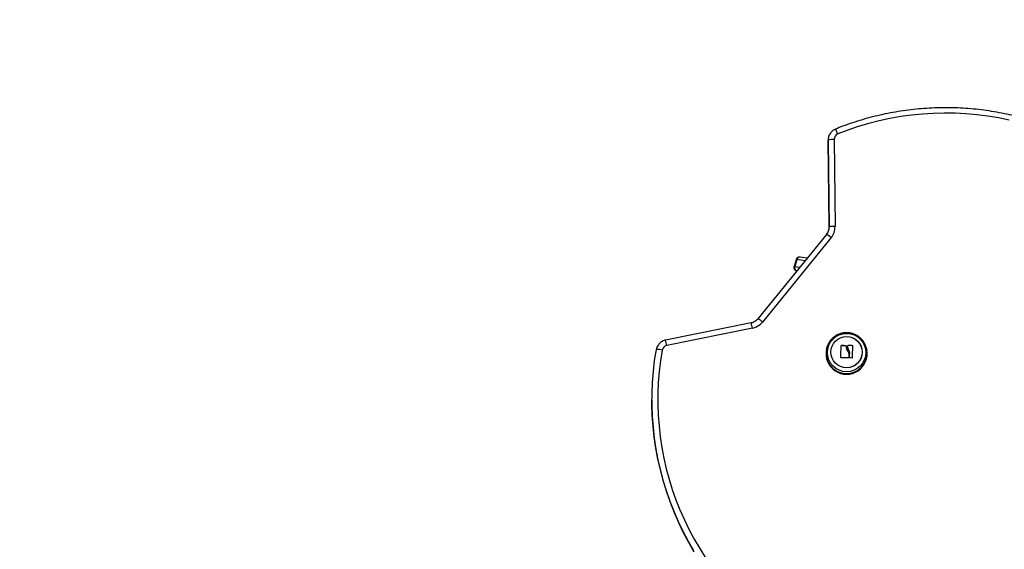
# Model space of a CAD drawing. Units: millimetres. Extents: x -2.8 to 7.7, y 0.3 to 15.9.
# Drawn here: x -1.7 to -0.8, y 13.1 to 13.6 of the extents above; entities that cross this region are included whole.
import ezdxf

# ---------------------------------------------------------------- set-up
doc = ezdxf.new("R2010")
doc.units = ezdxf.units.MM
doc.header["$PDSIZE"] = -1
doc.layers.add('DIASTASEIS', color=253, linetype='Continuous', lineweight=5)
doc.styles.get("Standard").update_dxf_attribs({"font": 'ARIALN.TTF'})
doc.dimstyles.get("Standard").update_dxf_attribs({"dimtxt": 0.18, "dimasz": 0.15, "dimexe": 0.1, "dimexo": 0, "dimgap": 0.09, "dimtad": 0, "dimtih": 1, "dimtoh": 1, "dimzin": 0, "dimdsep": 46, "dimtxsty": 'Standard', "dimblk": 'OBLIQUE', "dimcen": 0.09, "dimadec": 0, "dimazin": 0, "dimtfac": 1, "dimtofl": 0, "dimtmove": 0, "dimatfit": 3, "dimldrblk": 'OBLIQUE', "dimfxl": 1, "dimtolj": 1, "dimtzin": 0, "dimarcsym": 0})

# ---------------------------------------------------------------- blocks, each defined once
blk = doc.blocks.new('OPSHB_K291')
at = {"color": 7, "linetype": 'Continuous', "lineweight": 25}
for p, q in [((16.18348, 6.942), (16.18348, 6.9413)), ((16.18428, 6.86786), (16.18348, 6.94189)), ((16.18348, 6.94189), (16.18348, 6.94119)), ((16.18348, 6.94119), (16.18428, 6.86747)), ((16.18848, 6.94238), (16.18928, 6.86835)), ((16.18206, 6.8615), (16.12369, 6.78964)), ((16.18594, 6.85879), (16.12757, 6.78692)), ((16.15605, 6.84001), (16.15436, 6.83428)), ((16.15669, 6.84003), (16.155, 6.8343)), ((16.16567, 6.84132), (16.15959, 6.84215)), ((16.15626, 6.83053), (16.15673, 6.83032)), ((16.11789, 6.78614), (16.04505, 6.77148)), ((16.11888, 6.78168), (16.04603, 6.76702)), ((16.19449, 6.76666), (16.19449, 6.76672)), ((16.19466, 6.76681), (16.19466, 6.76688)), ((16.19866, 6.76666), (16.19866, 6.76672)), ((16.1988, 6.76615), (16.1988, 6.76609)), ((16.20023, 6.76676), (16.20023, 6.76682)), ((16.20039, 6.76691), (16.20039, 6.76697)), ((16.20393, 6.76683), (16.20393, 6.76689)), ((16.18201, 6.76391), (16.18191, 6.76343)), ((16.19413, 6.75649), (16.19413, 6.75656)), ((16.19992, 6.7623), (16.19992, 6.76237)), ((16.20167, 6.75643), (16.20167, 6.75649)), ((16.20175, 6.76058), (16.20175, 6.76064)), ((16.21631, 6.76343), (16.21621, 6.76391)), ((16.21621, 6.76391), (16.21634, 6.76315)), ((16.0334, 6.72033), (16.0334, 6.71963))]:
    blk.add_line(p, q, dxfattribs=at)
at = {"color": 8, "linetype": 'Continuous', "lineweight": 25}
for p, q in [((16.18428, 6.86786), (16.18428, 6.86764)), ((16.16384, 6.83907), (16.15669, 6.84003)), ((16.155, 6.8343), (16.15947, 6.83369)), ((16.15626, 6.83053), (16.15665, 6.8304)), ((16.1569, 6.83054), (16.15665, 6.83057)), ((16.15665, 6.8304), (16.15675, 6.83035))]:
    blk.add_line(p, q, dxfattribs=at)
at = {"color": 7, "linetype": 'Continuous', "lineweight": 25, "flags": 128}
for points in [[(16.0421, 6.763), (16.04067, 6.75385), (16.03958, 6.74466), (16.03885, 6.73544), (16.03846, 6.72619), (16.03843, 6.71694), (16.03875, 6.70769), (16.03943, 6.69846), (16.04045, 6.68926), (16.04183, 6.68011), (16.04355, 6.67102), (16.04561, 6.662), (16.04802, 6.65306), (16.05076, 6.64422), (16.05384, 6.63549), (16.05725, 6.62688), (16.06099, 6.61841), (16.06504, 6.61008), (16.06941, 6.60192), (16.07409, 6.59392), (16.07906, 6.58611)], [(16.33749, 6.95881), (16.32839, 6.96068), (16.31923, 6.96221), (16.31002, 6.96339), (16.30076, 6.96422), (16.29149, 6.9647), (16.2822, 6.96483), (16.27291, 6.96461), (16.26364, 6.96404), (16.2544, 6.96311), (16.2452, 6.96184), (16.23605, 6.96023), (16.22697, 6.95827), (16.21798, 6.95597), (16.20907, 6.95333), (16.20028, 6.95035), (16.1916, 6.94705)], [(16.06915, 6.59199), (16.06445, 6.60012), (16.06007, 6.60841), (16.056, 6.61686), (16.05225, 6.62546), (16.04883, 6.6342), (16.04574, 6.64305), (16.04299, 6.65202), (16.04058, 6.66108), (16.03851, 6.67023), (16.03679, 6.67945), (16.03542, 6.68872), (16.03441, 6.69804), (16.03374, 6.70739), (16.03343, 6.71676), (16.03347, 6.72614), (16.03387, 6.7355), (16.03462, 6.74485), (16.03572, 6.75416), (16.03717, 6.76342), (16.03717, 6.76342)], [(16.15665, 6.83057), (16.15654, 6.83058), (16.15646, 6.83058), (16.15641, 6.83058), (16.15639, 6.83056), (16.15641, 6.83053), (16.15646, 6.83049), (16.15654, 6.83045), (16.15665, 6.8304)], [(16.18201, 6.76391), (16.18246, 6.76565), (16.18248, 6.76571)], [(16.19413, 6.75656), (16.19418, 6.75783), (16.19422, 6.75911), (16.19427, 6.76041), (16.19431, 6.7617), (16.19436, 6.76298), (16.1944, 6.76426), (16.19445, 6.7655), (16.19449, 6.76672)], [(16.19413, 6.75649), (16.19418, 6.75776), (16.19422, 6.75905), (16.19427, 6.76034), (16.19431, 6.76163), (16.19436, 6.76292), (16.1944, 6.76419), (16.19445, 6.76544), (16.19449, 6.76666)], [(16.20021, 6.7658), (16.20021, 6.76593), (16.20021, 6.76606), (16.20022, 6.76619), (16.20022, 6.76632), (16.20022, 6.76644), (16.20022, 6.76657), (16.20023, 6.7667), (16.20023, 6.76682)], [(16.20021, 6.76574), (16.20021, 6.76587), (16.20021, 6.76599), (16.20022, 6.76612), (16.20022, 6.76625), (16.20022, 6.76638), (16.20022, 6.7665), (16.20023, 6.76663), (16.20023, 6.76676)], [(16.20409, 6.76673), (16.20406, 6.7655), (16.20404, 6.76424), (16.20401, 6.76295), (16.20399, 6.76165), (16.20396, 6.76034), (16.20394, 6.75902), (16.20391, 6.75772), (16.20389, 6.75643)], [(16.20095, 6.75982), (16.20094, 6.7594), (16.20093, 6.75898), (16.20093, 6.75857), (16.20092, 6.75815), (16.20091, 6.75773), (16.2009, 6.75732), (16.2009, 6.7569), (16.20089, 6.75649)], [(16.20167, 6.75649), (16.20168, 6.757), (16.20169, 6.75752), (16.2017, 6.75804), (16.20171, 6.75856), (16.20172, 6.75908), (16.20173, 6.7596), (16.20174, 6.76012), (16.20175, 6.76064)], [(16.20167, 6.75643), (16.20168, 6.75694), (16.20169, 6.75745), (16.2017, 6.75797), (16.20171, 6.75849), (16.20172, 6.75901), (16.20173, 6.75953), (16.20174, 6.76005), (16.20175, 6.76058)], [(16.0334, 6.71963), (16.03343, 6.71606), (16.03374, 6.70669), (16.03441, 6.69734), (16.03542, 6.68802), (16.03679, 6.67875), (16.03851, 6.66953), (16.04058, 6.66038), (16.04299, 6.65132), (16.04574, 6.64236), (16.04883, 6.6335), (16.05225, 6.62477), (16.056, 6.61617), (16.06007, 6.60771), (16.06445, 6.59942), (16.06915, 6.5913)]]:
    blk.add_lwpolyline(points, dxfattribs=at)
at = {"color": 7, "linetype": 'Continuous', "lineweight": 25}
for centre, radius in [((16.1991, 6.7609), 0.01634), ((16.19907, 6.76126), 0.01331), ((16.1991, 6.76129), 0.01334)]:
    blk.add_circle(centre, radius, dxfattribs=at)
at = {"color": 8, "linetype": 'Continuous', "lineweight": 25}
for centre, radius, start, end in [((16.16123, 6.93607), 0.0323, 19.87697, 28.04145), ((16.1745, 6.84657), 0.01674, 46.87504, 63.1413), ((16.15639, 6.83922), 0.000862, 69.92485, 113.5992), ((16.15935, 6.83942), 0.00273, 85.13858, 167.13847), ((16.15471, 6.83349), 0.000863, 69.94037, 113.56788), ((16.11612, 6.7747), 0.01674, 46.87466, 63.14198), ((16.05948, 6.7709), 0.06037, 10.28452, 14.62654), ((15.98669, 6.75625), 0.06031, 10.283, 14.62923), ((16.19911, 6.76047), 0.01744, 168.64535, 8.84446)]:
    blk.add_arc(centre, radius, start, end, dxfattribs=at)
at = {"color": 7, "linetype": 'Continuous', "lineweight": 25}
for centre, radius, start, end in [((16.1934, 6.94199), 0.00993, 160.00642, 180.62023), ((16.18739, 6.92764), 0.01477, 85.80476, 105.38359), ((16.19346, 6.94243), 0.00498, 111.85887, 180.56541), ((16.17434, 6.86775), 0.00994, 320.89526, 0.61004), ((16.1882, 6.85362), 0.01477, 85.80385, 105.38449), ((16.17437, 6.86819), 0.01491, 320.89528, 0.61009), ((16.15782, 6.83332), 0.00298, 160.79622, 246.91677), ((16.11592, 6.79639), 0.01501, 281.35795, 320.89002), ((16.04701, 6.76212), 0.00499, 101.30865, 169.92919), ((16.18934, 6.5769), 0.19005, 87.18983, 88.3948), ((16.18934, 6.57677), 0.19011, 87.19002, 88.39461), ((16.19781, 6.57926), 0.18774, 88.13402, 89.21372), ((16.19781, 6.57912), 0.18781, 88.13423, 89.21351), ((16.03844, 6.74934), 0.01414, 74.98765, 95.12145), ((16.19911, 6.75997), 0.01754, 168.64005, 11.35995), ((16.19574, 6.56364), 0.19276, 88.51797, 90.43143), ((16.19758, 6.57277), 0.1836, 88.08111, 88.67533)]:
    blk.add_arc(centre, radius, start, end, dxfattribs=at)
for points, knots in [([(16.43495, 6.91837), (16.43401, 6.91909), (16.43074, 6.92162), (16.42492, 6.92569), (16.41752, 6.93059), (16.40993, 6.9352), (16.40219, 6.93955), (16.39429, 6.94361), (16.38625, 6.9474), (16.37809, 6.9509), (16.3698, 6.9541), (16.36141, 6.95701), (16.35292, 6.95963), (16.34434, 6.96194), (16.33568, 6.96394), (16.32695, 6.96564), (16.31818, 6.96703), (16.30935, 6.9681), (16.3005, 6.96886), (16.29162, 6.96931), (16.28273, 6.96945), (16.27385, 6.96927), (16.26497, 6.96877), (16.25612, 6.96796), (16.2473, 6.96684), (16.23853, 6.9654), (16.22982, 6.96366), (16.22117, 6.96161), (16.2126, 6.95925), (16.20412, 6.95659), (16.1965, 6.95392), (16.19174, 6.95204), (16.18973, 6.95125)], [0, 0, 0, 0, 0.013683, 0.048015, 0.082347, 0.116679, 0.151012, 0.185344, 0.219677, 0.25401, 0.288343, 0.322676, 0.357009, 0.391342, 0.425675, 0.460009, 0.494342, 0.528675, 0.563009, 0.597342, 0.631676, 0.666009, 0.700343, 0.734677, 0.76901, 0.803344, 0.837677, 0.87201, 0.906344, 0.940677, 0.97501, 1, 1, 1, 1]), ([(16.18973, 6.95125), (16.18934, 6.95107), (16.1884, 6.95065), (16.18706, 6.94972), (16.18579, 6.94846), (16.18476, 6.94702), (16.1843, 6.94593), (16.18408, 6.9454)], [0, 0, 0, 0, 0.156208, 0.368367, 0.580635, 0.79285, 1, 1, 1, 1]), ([(16.15959, 6.84215), (16.15942, 6.84216), (16.15905, 6.84221), (16.15828, 6.84215), (16.15746, 6.84184), (16.15675, 6.84128), (16.15626, 6.84066), (16.15613, 6.84019), (16.15608, 6.84)], [0, 0, 0, 0, 0.135182, 0.306211, 0.506989, 0.688669, 0.879863, 1, 1, 1, 1]), ([(16.15439, 6.83427), (16.15435, 6.83415), (16.1542, 6.83376), (16.15423, 6.83305), (16.15442, 6.83229), (16.15476, 6.83169), (16.15514, 6.83124), (16.15555, 6.83091), (16.15593, 6.83068), (16.15615, 6.83058), (16.15626, 6.83053)], [0, 0, 0, 0, 0.075556, 0.263484, 0.422683, 0.562537, 0.686368, 0.796444, 0.899301, 1, 1, 1, 1]), ([(16.12369, 6.78964), (16.12352, 6.78945), (16.12298, 6.78881), (16.12189, 6.78786), (16.12037, 6.78693), (16.119, 6.78639), (16.11816, 6.7862), (16.11789, 6.78614)], [0, 0, 0, 0, 0.110246, 0.367247, 0.624377, 0.881324, 1, 1, 1, 1]), ([(16.21631, 6.76314), (16.21629, 6.76337), (16.21617, 6.76438), (16.21564, 6.76611), (16.21475, 6.76828), (16.21355, 6.77031), (16.21209, 6.77215), (16.2104, 6.77378), (16.2085, 6.77518), (16.20643, 6.7763), (16.20423, 6.77714), (16.20194, 6.77767), (16.19959, 6.7779), (16.19724, 6.7778), (16.19492, 6.7774), (16.19267, 6.77668), (16.19055, 6.77567), (16.18857, 6.77438), (16.18679, 6.77284), (16.18523, 6.77108), (16.18393, 6.76911), (16.18301, 6.76731), (16.18265, 6.76614), (16.18252, 6.76571)], [0, 0, 0, 0, 0.014955, 0.065242, 0.115526, 0.165809, 0.216094, 0.266385, 0.316684, 0.366994, 0.417316, 0.467651, 0.517997, 0.568355, 0.618721, 0.669092, 0.719466, 0.769839, 0.820208, 0.87057, 0.920922, 0.971264, 1, 1, 1, 1]), ([(16.03839, 6.76674), (16.03839, 6.76673), (16.03805, 6.76625), (16.03759, 6.76514), (16.03731, 6.764), (16.03717, 6.76343)], [0, 0, 0, 0, 0.001357, 0.503336, 1, 1, 1, 1]), ([(16.04505, 6.77148), (16.04462, 6.77138), (16.04362, 6.77114), (16.04213, 6.77046), (16.04066, 6.76946), (16.03937, 6.76822), (16.03872, 6.76723), (16.03839, 6.76674)], [0, 0, 0, 0, 0.15545, 0.366664, 0.578005, 0.789315, 1, 1, 1, 1]), ([(16.19449, 6.76672), (16.19449, 6.76673), (16.1945, 6.76675), (16.19451, 6.76678), (16.19452, 6.76681), (16.19454, 6.76683), (16.19457, 6.76685), (16.1946, 6.76687), (16.19463, 6.76688), (16.19465, 6.76688), (16.19466, 6.76688)], [0, 0, 0, 0, 0.125794, 0.249795, 0.375352, 0.49966, 0.624289, 0.749744, 0.873904, 1, 1, 1, 1]), ([(16.19449, 6.76666), (16.19449, 6.76667), (16.1945, 6.76669), (16.19451, 6.76672), (16.19452, 6.76675), (16.19454, 6.76677), (16.19457, 6.76679), (16.1946, 6.7668), (16.19463, 6.76681), (16.19465, 6.76681), (16.19466, 6.76681)], [0, 0, 0, 0, 0.132914, 0.26011, 0.382127, 0.499681, 0.6189, 0.741882, 0.86929, 1, 1, 1, 1]), ([(16.19866, 6.76672), (16.19867, 6.76672), (16.19869, 6.76672), (16.19873, 6.76671), (16.19877, 6.76667), (16.1988, 6.76662), (16.19881, 6.76658), (16.19881, 6.76656)], [0, 0, 0, 0, 0.125076, 0.250526, 0.500064, 0.749775, 1, 1, 1, 1]), ([(16.19866, 6.76666), (16.19868, 6.76666), (16.19871, 6.76665), (16.19874, 6.76663), (16.19877, 6.7666), (16.19879, 6.76657), (16.19881, 6.76654), (16.19881, 6.76651), (16.19881, 6.7665)], [0, 0, 0, 0, 0.237474, 0.365344, 0.499363, 0.68405, 0.825647, 1, 1, 1, 1]), ([(16.19881, 6.76656), (16.19882, 6.76584), (16.19885, 6.76439), (16.19956, 6.76304), (16.19992, 6.76237)], [0, 0, 0, 0, 0.500165, 1, 1, 1, 1]), ([(16.19885, 6.76609), (16.19886, 6.7655), (16.1989, 6.76419), (16.19956, 6.76298), (16.19992, 6.7623)], [0, 0, 0, 0, 0.448316, 1, 1, 1, 1]), ([(16.20106, 6.76296), (16.20081, 6.76341), (16.20032, 6.76432), (16.20024, 6.76531), (16.20021, 6.7658)], [0, 0, 0, 0, 0.501292, 1, 1, 1, 1]), ([(16.20023, 6.76682), (16.20023, 6.76684), (16.20024, 6.76688), (16.20027, 6.76693), (16.20032, 6.76696), (16.20036, 6.76697), (16.20038, 6.76697), (16.20039, 6.76697)], [0, 0, 0, 0, 0.25019, 0.499401, 0.748766, 0.87536, 1, 1, 1, 1]), ([(16.20023, 6.76676), (16.20023, 6.76676), (16.20023, 6.76678), (16.20024, 6.76682), (16.20027, 6.76686), (16.2003, 6.76689), (16.20034, 6.7669), (16.20037, 6.76691), (16.20039, 6.76691)], [0, 0, 0, 0, 0.031687, 0.260828, 0.4997, 0.635801, 0.764596, 1, 1, 1, 1]), ([(16.20393, 6.76689), (16.20394, 6.76689), (16.20396, 6.76689), (16.20399, 6.76688), (16.20402, 6.76686), (16.20404, 6.76684), (16.20406, 6.76682), (16.20408, 6.76678), (16.20408, 6.76675), (16.20409, 6.76673)], [0, 0, 0, 0, 0.12612, 0.250141, 0.375763, 0.500345, 0.624935, 0.750837, 1, 1, 1, 1]), ([(16.20393, 6.76683), (16.20394, 6.76683), (16.20396, 6.76682), (16.20399, 6.76681), (16.20402, 6.7668), (16.20404, 6.76678), (16.20406, 6.76675), (16.20407, 6.76673), (16.20408, 6.7667), (16.20408, 6.76668), (16.20409, 6.76666)], [0, 0, 0, 0, 0.131285, 0.258258, 0.38092, 0.499927, 0.617167, 0.739098, 0.866469, 1, 1, 1, 1]), ([(16.19429, 6.75639), (16.19428, 6.75639), (16.19426, 6.75639), (16.19423, 6.7564), (16.1942, 6.75642), (16.19417, 6.75644), (16.19415, 6.75647), (16.19413, 6.7565), (16.19413, 6.75654), (16.19413, 6.75656)], [0, 0, 0, 0, 0.126182, 0.250157, 0.37579, 0.500431, 0.625021, 0.750926, 1, 1, 1, 1]), ([(16.19992, 6.76237), (16.20019, 6.76198), (16.20072, 6.76121), (16.20087, 6.76028), (16.20095, 6.75982)], [0, 0, 0, 0, 0.501273, 1, 1, 1, 1]), ([(16.19992, 6.7623), (16.20019, 6.76192), (16.20072, 6.76114), (16.20087, 6.76022), (16.20095, 6.75976)], [0, 0, 0, 0, 0.501274, 1, 1, 1, 1]), ([(16.20089, 6.75649), (16.20089, 6.75647), (16.20088, 6.75643), (16.20085, 6.75639), (16.20082, 6.75636), (16.20079, 6.75634), (16.20076, 6.75633), (16.20074, 6.75633), (16.20073, 6.75633)], [0, 0, 0, 0, 0.249211, 0.49823, 0.623973, 0.748679, 0.874299, 1, 1, 1, 1]), ([(16.20175, 6.76064), (16.20171, 6.76105), (16.20163, 6.76187), (16.20125, 6.7626), (16.20106, 6.76296)], [0, 0, 0, 0, 0.501017, 1, 1, 1, 1]), ([(16.20182, 6.75632), (16.20181, 6.75632), (16.20179, 6.75632), (16.20175, 6.75634), (16.20171, 6.75637), (16.20167, 6.75643), (16.20167, 6.75647), (16.20167, 6.75649)], [0, 0, 0, 0, 0.124761, 0.250584, 0.500208, 0.749743, 1, 1, 1, 1]), ([(16.20389, 6.75643), (16.20389, 6.7564), (16.20388, 6.75637), (16.20386, 6.75634), (16.20384, 6.75631), (16.20382, 6.75629), (16.20379, 6.75628), (16.20376, 6.75627), (16.20374, 6.75627), (16.20373, 6.75627)], [0, 0, 0, 0, 0.248912, 0.374663, 0.498961, 0.62382, 0.749267, 0.873701, 1, 1, 1, 1])]:
    blk.add_open_spline(points, degree=3, knots=knots, dxfattribs=at)
blk = doc.blocks.new('_Oblique')
at = {"color": 0, "linetype": 'ByBlock', "lineweight": -2}
blk.add_line((-0.5, -0.5), (0.5, 0.5), dxfattribs=at)
blk = doc.blocks.new('*D84')
at = {"layer": 'Defpoints', "color": 0}
for p in [(2.31777, 13.49872), (-2.53158, 11.00407), (1.5638, 11.00407)]:
    blk.add_point(p, dxfattribs=at)
at = {"layer": 'DIASTASEIS', "color": 0, "lineweight": -2}
for p, q in [((2.31777, 13.49872), (1.4638, 13.49872)), ((1.5638, 13.49872), (1.5638, 12.4333)), ((1.5638, 11.00407), (1.5638, 12.0695)), ((-2.53158, 11.00407), (1.6638, 11.00407))]:
    blk.add_line(p, q, dxfattribs=at)
at = {"layer": 'DIASTASEIS', "color": 0, "linetype": 'ByBlock', "lineweight": -2, "xscale": 0.15, "yscale": 0.15, "zscale": 0.15}
for p, rotation in [((1.5638, 13.49872), 90), ((1.5638, 11.00407), 270)]:
    blk.add_blockref('_Oblique', p, dxfattribs=dict(at, rotation=rotation))
at = {"layer": 'DIASTASEIS', "color": 0, "insert": (1.5638, 12.2514), "char_height": 0.18, "attachment_point": 5}
blk.add_mtext('\\A1;2.50', dxfattribs=at)

msp = doc.modelspace()

# ---------------------------------------------------------------- block references
msp.add_blockref('OPSHB_K291', (-17.15654, 6.52935))

# ---------------------------------------------------------------- dimensions: what is measured, and where the dimension line sits
at = {"layer": 'DIASTASEIS'}
dim = msp.add_linear_dim(base=(1.5638, 11.00407), p1=(2.31777, 13.49872), p2=(-2.53158, 11.00407), angle=90, dimstyle='Standard', override={"dimrnd": 0.05}, dxfattribs=at)
dim.commit()
dim.dimension.update_dxf_attribs({"geometry": '*D84', "text_midpoint": (1.5638, 12.2514)})

doc.saveas('drawing.dxf')
